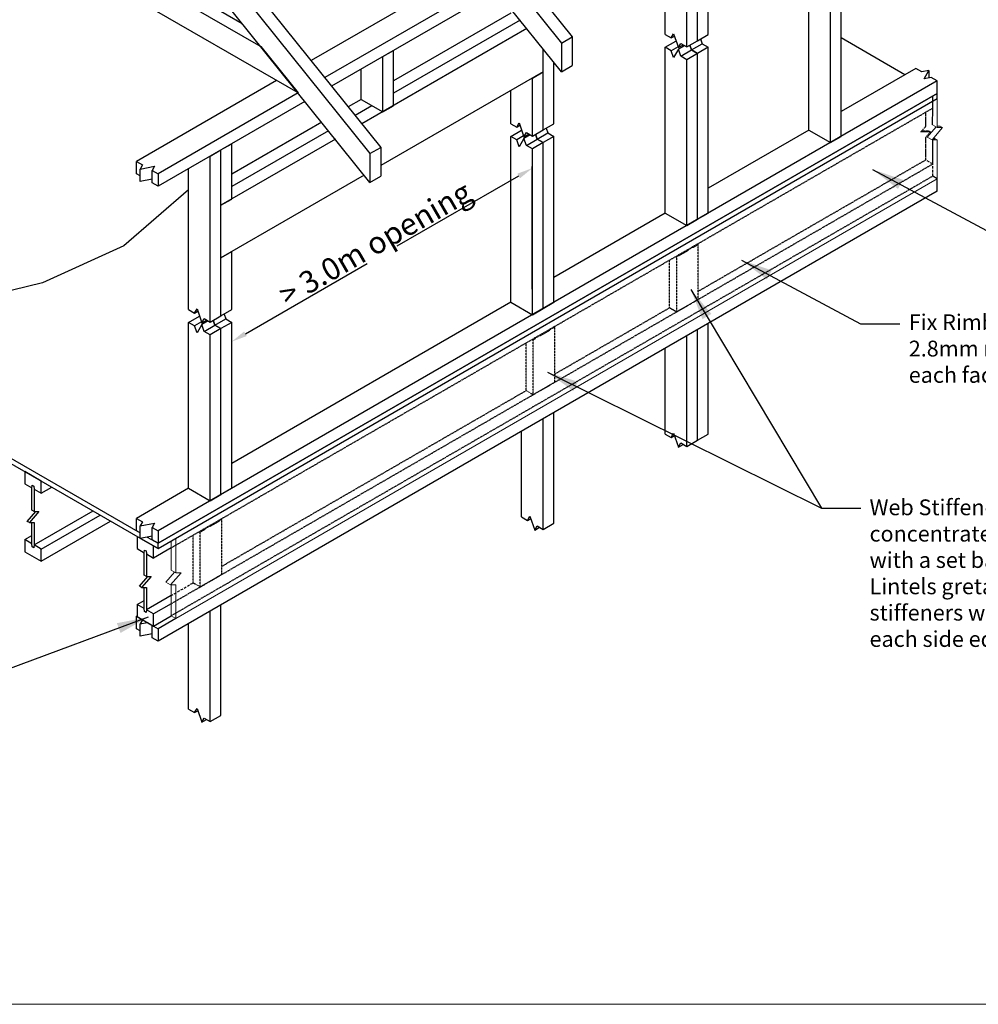
# Model space of a CAD drawing. Units: millimetres. Extents: x 11061 to 19809, y 33520 to 37577.
# Drawn here: x 12437 to 14864, y 33520 to 36013 of the extents above; entities that cross this region are included whole.
import ezdxf

# ---------------------------------------------------------------- set-up
doc = ezdxf.new("R2010")
doc.units = ezdxf.units.MM
doc.header["$LTSCALE"] = 0.5
doc.linetypes.add('DASHED', pattern=[19.05, 12.7, -6.35])
doc.layers.add('DETAIL Lines', color=7, linetype='Continuous')
doc.layers.add('DETAIL Text', color=7, linetype='Continuous')
doc.layers.add('G-Anno-Nplt', color=251, linetype='Continuous', lineweight=18, plot=False)
doc.styles.add('A20', font='arial.ttf', dxfattribs={"height": 40})
doc.styles.add('DETAIL TEXT', font='arial.ttf', dxfattribs={"height": 50})
doc.styles.add('GENERATED_STYLE_1', font='arial.ttf')
doc.styles.add('Tech', font='technic_.ttf')
doc.dimstyles.new('20$0', dxfattribs={"dimscale": 20, "dimtxt": 2, "dimasz": 2, "dimexe": 0.18, "dimexo": 0.0625, "dimgap": 0.09, "dimtad": 0, "dimtih": 1, "dimtoh": 1, "dimdec": 4, "dimzin": 0, "dimdsep": 46, "dimtxsty": 'A20', "dimcen": 0, "dimadec": 0, "dimazin": 0, "dimtfac": 1, "dimtdec": 4, "dimtofl": 0, "dimtmove": 0, "dimatfit": 3, "dimfxl": 1, "dimtolj": 1, "dimtzin": 0, "dimarcsym": 0})
doc.dimstyles.new('Leader_20', dxfattribs={"dimtxt": 40, "dimasz": 60, "dimexe": 8, "dimexo": 1, "dimgap": 15, "dimtad": 1, "dimdec": 0, "dimtxsty": 'Tech', "dimblk": 'ARCHTICK', "dimcen": -2.5, "dimdle": 8, "dimclrd": 256, "dimclre": 256, "dimclrt": 256, "dimadec": 0, "dimazin": 0, "dimtfac": 1, "dimtdec": 0, "dimtix": 1, "dimtmove": 0, "dimatfit": 3, "dimfxl": 40, "dimfxlon": 1, "dimlwd": -1, "dimlwe": -1, "dimarcsym": 0})

# ---------------------------------------------------------------- blocks, each defined once
blk = doc.blocks.new('_ArchTick')
at = {"color": 0, "linetype": 'ByBlock', "const_width": 0.15}
blk.add_lwpolyline([(-0.5, -0.5), (0.5, 0.5)], dxfattribs=at)
blk = doc.blocks.new('*D8')
at = {"layer": 'Defpoints', "color": 0, "transparency": 16777216}
for p in [(13734.9, 35637.3), (13734.9, 35329.1), (12973.8, 34889.7)]:
    blk.add_point(p, dxfattribs=at)
at = {"layer": 'DETAIL Lines', "color": 0, "lineweight": -2, "transparency": 16777216}
for p, q in [((13734.9, 35330.6), (13734.9, 35641.5)), ((13700.3, 35617.3), (13392.1, 35439.4)), ((13008.5, 35217.9), (13316.6, 35395.8)), ((12973.8, 34891.2), (12973.8, 35202.1))]:
    blk.add_line(p, q, dxfattribs=at)
at = {"layer": 'DETAIL Lines', "color": 0, "transparency": 16777216}
for points in [[(13696.9, 35623.1), (13703.6, 35611.5), (13734.9, 35637.3)], [(13005.1, 35223.7), (13011.8, 35212.1), (12973.8, 35197.9)]]:
    blk.add_solid(points, dxfattribs=at)
at = {"layer": 'DETAIL Lines', "color": 0, "transparency": 16777216, "insert": (13354.4, 35417.6), "char_height": 40, "attachment_point": 5, "style": 'A20'}
blk.add_mtext('\\A1;           ', dxfattribs=at)

msp = doc.modelspace()

# ---------------------------------------------------------------- linework, layer by layer
for p, q in [((14748.20307, 35746.71029), (14748.68324, 35789.13865)), ((14748.68324, 35647.73865), (14748.68324, 35708.99539)), ((14760.20138, 35610.28865), (14748.68324, 35616.93865))]:
    msp.add_line(p, q)
at = {"layer": 'DETAIL Lines', "color": 7}
for p, q in [((13088.71392, 36899.60613), (13836.14619, 35969.78772)), ((13061.43412, 36883.85613), (13808.86639, 35954.03772)), ((13808.86639, 35881.29158), (13034.15432, 36845.04653)), ((12576.45989, 36603.85613), (13323.89216, 35674.03772)), ((12603.73969, 36619.60613), (13351.17197, 35689.78772)), ((13323.89216, 35601.29158), (12549.18009, 36565.04653)), ((14125.91829, 35944.08514), (14125.91829, 36364.08514)), ((14071.35869, 35975.58514), (14071.35869, 36332.58514)), ((14153.19809, 35959.83514), (14153.19809, 36336.25327)), ((14153.19809, 35959.83514), (14153.19809, 36336.25327)), ((12484.74618, 36301.5163), (13000.27683, 36003.87454)), ((14180.47789, 35975.58514), (14180.47789, 36302.31673)), ((12457.46638, 36285.7663), (13047.52683, 35945.09474)), ((13142.02683, 35827.53514), (12457.46638, 36222.7663)), ((14435.08936, 35733.38514), (14435.08936, 36153.38514)), ((13572.44427, 36139.03676), (13174.65763, 35909.37454)), ((14516.92876, 35717.63514), (14516.92876, 36137.63514)), ((13627.00105, 36107.53514), (13209.24703, 35866.34474)), ((14489.64896, 35701.88514), (14489.64896, 36121.88514)), ((13644.29576, 36086.02024), (13226.54173, 35844.82984)), ((13680.35103, 36029.83676), (13383.39426, 35858.38869)), ((13703.86639, 36011.91336), (13383.39426, 35826.88869)), ((13703.86639, 36011.91336), (13383.39426, 35826.88869)), ((13721.16109, 35990.39846), (13303.40707, 35749.20806)), ((14071.35869, 35975.58514), (14086.51413, 35966.83514)), ((14086.51413, 35966.83514), (14092.57631, 35977.33514)), ((14092.57631, 35977.33514), (14104.70067, 35942.33514)), ((14153.19809, 35959.83514), (14180.47789, 35975.58514)), ((13808.86639, 35954.03772), (13836.14619, 35969.78772)), ((13808.86639, 35954.03772), (13808.86639, 35881.29158)), ((13836.14619, 35969.78772), (13836.14619, 35897.04158)), ((14071.35869, 35943.38514), (14098.63849, 35959.13514)), ((14086.51413, 35966.83514), (14094.59704, 35971.50181)), ((14098.63849, 35959.13514), (14098.84056, 35959.25181)), ((14098.63849, 35959.13514), (14098.9416, 35958.96014)), ((14098.9416, 35958.96014), (14098.63849, 35959.13514)), ((14104.70067, 35942.33514), (14110.76284, 35952.83514)), ((14104.70067, 35942.33514), (14116.82502, 35949.33514)), ((14110.76284, 35952.83514), (14125.91829, 35944.08514)), ((14125.91829, 35944.08514), (14153.19809, 35959.83514)), ((14133.79912, 35948.63514), (14138.04264, 35936.38514)), ((14138.04264, 35936.38514), (14133.79912, 35948.63514)), ((14138.04264, 35936.38514), (14165.32244, 35952.13514)), ((14161.07892, 35964.38514), (14165.32244, 35952.13514)), ((14165.32244, 35952.13514), (14180.47789, 35943.38514)), ((14678.36198, 35873.83865), (14516.92876, 35967.04217)), ((13047.52683, 35945.09474), (13142.02683, 35827.53514)), ((13356.11446, 35919.63869), (13383.39426, 35935.38869)), ((13383.39426, 35795.38869), (13383.39426, 35935.38869)), ((13762.18762, 35734.08514), (13762.18762, 35939.36076)), ((13762.18762, 35881.08514), (13762.18762, 35939.36076)), ((14071.35869, 35523.38514), (14071.35869, 35943.38514)), ((14086.51413, 35934.63514), (14071.35869, 35943.38514)), ((14103.89238, 35944.66847), (14086.51413, 35934.63514)), ((14092.57631, 35917.13514), (14086.51413, 35934.63514)), ((14104.70067, 35938.13514), (14092.57631, 35917.13514)), ((14120.46233, 35947.23514), (14104.70067, 35938.13514)), ((14110.76284, 35920.63514), (14104.70067, 35938.13514)), ((14110.76284, 35920.63514), (14138.04264, 35936.38514)), ((14114.60222, 35948.05181), (14115.81466, 35944.55181)), ((14115.81466, 35944.55181), (14114.60222, 35948.05181)), ((14153.19809, 35927.63514), (14125.91829, 35911.88514)), ((14138.04264, 35936.38514), (14153.19809, 35927.63514)), ((14153.19809, 35927.63514), (14138.04264, 35936.38514)), ((14180.47789, 35943.38514), (14153.19809, 35927.63514)), ((14153.19809, 35507.63514), (14153.19809, 35927.63514)), ((14153.19809, 35507.63514), (14153.19809, 35927.63514)), ((14180.47789, 35523.38514), (14180.47789, 35943.38514)), ((13356.11446, 35779.63869), (13356.11446, 35919.63869)), ((13789.46742, 35749.83514), (13789.46742, 35905.42423)), ((14125.91829, 35911.88514), (14110.76284, 35920.63514)), ((14125.91829, 35491.88514), (14125.91829, 35911.88514)), ((13301.55486, 35811.13869), (13301.55486, 35888.13869)), ((13762.18762, 35881.08514), (13351.17197, 35643.78514)), ((13734.90782, 35865.33514), (13762.18762, 35881.08514)), ((13762.18762, 35734.08514), (13762.18762, 35881.08514)), ((13808.86639, 35881.29158), (13836.14619, 35897.04158)), ((14705.64178, 35889.58865), (14516.92876, 35780.63514)), ((14720.79722, 35880.83865), (14705.64178, 35889.58865)), ((14738.98375, 35884.33865), (14720.79722, 35880.83865)), ((14726.8594, 35863.33865), (14738.98375, 35884.33865)), ((14738.98375, 35884.33865), (14738.98375, 35865.67199)), ((13087.46723, 35859.03514), (12732.65949, 35654.18679)), ((14760.20138, 35858.08865), (12787.21909, 34718.98679)), ((13734.90782, 35718.33514), (13734.90782, 35865.33514)), ((14745.04593, 35866.83865), (14726.8594, 35863.33865)), ((14760.20138, 35858.08865), (14745.04593, 35866.83865)), ((14760.20138, 35826.58865), (14760.20138, 35858.08865)), ((13142.02683, 35827.53514), (12787.21909, 35622.68679)), ((14760.20138, 35826.58865), (12787.21909, 34687.48679)), ((12787.21909, 34687.48679), (14760.20138, 35826.58865)), ((13680.34822, 35749.83514), (13680.34822, 35833.83514)), ((14760.20138, 35813.28865), (14760.20138, 35826.58865)), ((12787.21909, 34674.18679), (14760.20138, 35813.28865)), ((12787.21909, 34674.18679), (14760.20138, 35813.28865)), ((13159.32153, 35806.02024), (12787.21909, 35591.18679)), ((13301.55767, 35811.14031), (13268.81766, 35792.23786)), ((13301.55486, 35811.13869), (13356.11446, 35779.63869)), ((14748.68324, 35789.13865), (14748.68324, 35819.93865)), ((13328.83466, 35795.38869), (13286.11236, 35770.72296)), ((13328.83466, 35795.38869), (13286.11236, 35770.72296)), ((13356.11446, 35779.63869), (13383.39426, 35795.38869)), ((13201.59747, 35753.42826), (12973.82514, 35621.92385)), ((13680.34822, 35749.83514), (13695.50366, 35741.08514)), ((13695.50366, 35741.08514), (13701.56584, 35751.58514)), ((13701.56584, 35751.58514), (13713.6902, 35716.58514)), ((13762.18762, 35734.08514), (13789.46742, 35749.83514)), ((13218.89217, 35731.91336), (12973.82514, 35590.42385)), ((13218.89217, 35731.91336), (12973.82514, 35590.42385)), ((13680.34822, 35717.63514), (13707.62802, 35733.38514)), ((13695.50366, 35741.08514), (13703.58657, 35745.75181)), ((13707.62802, 35733.38514), (13707.83009, 35733.50181)), ((13707.62802, 35733.38514), (13707.93113, 35733.21014)), ((13707.93113, 35733.21014), (13707.62802, 35733.38514)), ((13713.6902, 35716.58514), (13719.75238, 35727.08514)), ((13719.75238, 35727.08514), (13734.90782, 35718.33514)), ((13734.90782, 35718.33514), (13762.18762, 35734.08514)), ((13747.03218, 35710.63514), (13774.31198, 35726.38514)), ((13770.06845, 35738.63514), (13774.31198, 35726.38514)), ((13774.31198, 35726.38514), (13789.46742, 35717.63514)), ((14435.09217, 35733.38676), (14180.47789, 35586.38514)), ((14435.08936, 35733.38514), (14489.64896, 35701.88514)), ((13236.18687, 35710.39846), (12946.54534, 35543.17385)), ((13680.34822, 35297.63514), (13680.34822, 35717.63514)), ((13695.50366, 35708.88514), (13680.34822, 35717.63514)), ((13712.88191, 35718.91847), (13695.50366, 35708.88514)), ((13701.56584, 35691.38514), (13695.50366, 35708.88514)), ((13713.6902, 35712.38514), (13701.56584, 35691.38514)), ((13713.6902, 35716.58514), (13725.81455, 35723.58514)), ((13729.45186, 35721.48514), (13713.6902, 35712.38514)), ((13719.75238, 35694.88514), (13713.6902, 35712.38514)), ((13719.75238, 35694.88514), (13747.03218, 35710.63514)), ((13723.59175, 35722.30181), (13724.80419, 35718.80181)), ((13724.80419, 35718.80181), (13723.59175, 35722.30181)), ((13762.18762, 35701.88514), (13734.90782, 35686.13514)), ((13742.78865, 35722.88514), (13747.03218, 35710.63514)), ((13747.03218, 35710.63514), (13742.78865, 35722.88514)), ((13747.03218, 35710.63514), (13762.18762, 35701.88514)), ((13762.18762, 35701.88514), (13747.03218, 35710.63514)), ((13789.46742, 35717.63514), (13762.18762, 35701.88514)), ((13762.18762, 35281.88514), (13762.18762, 35701.88514)), ((13762.18762, 35281.88514), (13762.18762, 35701.88514)), ((13789.46742, 35297.63514), (13789.46742, 35717.63514)), ((14489.64896, 35701.88514), (14516.92876, 35717.63514)), ((14749.8695, 35712.459), (14754.20222, 35712.459)), ((12919.26554, 35667.42385), (12946.54534, 35683.17385)), ((12946.54534, 35683.17385), (12973.82514, 35698.92385)), ((12946.54534, 35263.17385), (12946.54534, 35683.17385)), ((12946.54534, 35543.17385), (12946.54534, 35683.17385)), ((12973.82514, 35558.92385), (12973.82514, 35698.92385)), ((13323.89216, 35674.03772), (13351.17197, 35689.78772)), ((13351.17197, 35689.78772), (13351.17197, 35617.04158)), ((13734.90782, 35686.13514), (13719.75238, 35694.88514)), ((13734.90782, 35266.13514), (13734.90782, 35686.13514)), ((12732.65949, 35654.18679), (12747.81493, 35645.43679)), ((12732.65949, 35622.68679), (12732.65949, 35654.18679)), ((12919.26554, 35247.42385), (12919.26554, 35667.42385)), ((13323.89216, 35674.03772), (13323.89216, 35601.29158)), ((12747.81493, 35645.43679), (12741.75275, 35634.93679)), ((12741.75275, 35634.93679), (12778.12582, 35641.93679)), ((12741.75275, 35603.43679), (12741.75275, 35634.93679)), ((12778.12582, 35641.93679), (12772.06364, 35631.43679)), ((12772.06364, 35631.43679), (12787.21909, 35622.68679)), ((12772.06364, 35599.93679), (12772.06364, 35631.43679)), ((12864.70594, 35278.92385), (12864.70594, 35635.92385)), ((12741.75275, 35617.43679), (12732.65949, 35622.68679)), ((12772.06364, 35609.27013), (12741.75275, 35603.43679)), ((12787.21909, 35591.18679), (12772.06364, 35599.93679)), ((12787.21909, 35622.68679), (12787.21909, 35591.18679)), ((13309.20893, 35619.55777), (12946.54534, 35410.17385)), ((13323.89216, 35601.29158), (13351.17197, 35617.04158)), ((14760.20138, 35578.78865), (14760.20138, 35610.28865)), ((14760.20138, 35578.78865), (14760.20138, 35610.28865)), ((12864.70594, 35582.40661), (12700.62185, 35440.33805)), ((14760.20138, 35578.78865), (12787.21909, 34439.68679)), ((14760.20138, 35578.78865), (12787.21909, 34439.68679)), ((12946.54534, 35543.17385), (12973.82514, 35558.92385)), ((12946.54534, 35410.17385), (12946.54534, 35543.17385)), ((14071.35869, 35523.38514), (13789.46742, 35360.63514)), ((14071.35869, 35523.38514), (14125.91829, 35491.88514)), ((14125.91829, 35491.88514), (14153.19809, 35507.63514)), ((14153.19809, 35507.63514), (14180.47789, 35523.38514)), ((12700.62185, 35440.33805), (12495.09678, 35346.9249)), ((12946.54534, 35410.17385), (12973.82514, 35425.92385)), ((12973.82514, 35278.92385), (12973.82514, 35425.92385)), ((12946.54534, 35263.17385), (12946.54534, 35410.17385)), ((12495.09678, 35346.9249), (12254.58873, 35288.85726)), ((12864.70594, 35278.92385), (12879.86138, 35270.17385)), ((12879.86138, 35270.17385), (12885.92356, 35280.67385)), ((12885.92356, 35280.67385), (12898.04792, 35245.67385)), ((12946.54534, 35263.17385), (12973.82514, 35278.92385)), ((13680.35103, 35297.63676), (12973.82514, 34889.72385)), ((13680.34822, 35297.63514), (13734.90782, 35266.13514)), ((13734.90782, 35266.13514), (13762.18762, 35281.88514)), ((13762.18762, 35281.88514), (13789.46742, 35297.63514)), ((12864.70594, 35246.72385), (12891.98574, 35262.47385)), ((12879.86138, 35270.17385), (12887.94429, 35274.84051)), ((12891.98574, 35262.47385), (12892.18781, 35262.59051)), ((12891.98574, 35262.47385), (12892.28885, 35262.29885)), ((12892.28885, 35262.29885), (12891.98574, 35262.47385)), ((12898.04792, 35245.67385), (12904.11009, 35256.17385)), ((12898.04792, 35245.67385), (12910.17227, 35252.67385)), ((12904.11009, 35256.17385), (12919.26554, 35247.42385)), ((12907.94947, 35251.39051), (12909.16191, 35247.89051)), ((12909.16191, 35247.89051), (12907.94947, 35251.39051)), ((12919.26554, 35247.42385), (12946.54534, 35263.17385)), ((12927.14637, 35251.97385), (12931.38989, 35239.72385)), ((12931.38989, 35239.72385), (12927.14637, 35251.97385)), ((12931.38989, 35239.72385), (12958.66969, 35255.47385)), ((12954.42617, 35267.72385), (12958.66969, 35255.47385)), ((12958.66969, 35255.47385), (12973.82514, 35246.72385)), ((12864.70594, 34826.72385), (12864.70594, 35246.72385)), ((12879.86138, 35237.97385), (12864.70594, 35246.72385)), ((12897.23963, 35248.00718), (12879.86138, 35237.97385)), ((12885.92356, 35220.47385), (12879.86138, 35237.97385)), ((12898.04792, 35241.47385), (12885.92356, 35220.47385)), ((12913.80958, 35250.57385), (12898.04792, 35241.47385)), ((12904.11009, 35223.97385), (12898.04792, 35241.47385)), ((12904.11009, 35223.97385), (12931.38989, 35239.72385)), ((12946.54534, 35230.97385), (12919.26554, 35215.22385)), ((12931.38989, 35239.72385), (12946.54534, 35230.97385)), ((12946.54534, 35230.97385), (12931.38989, 35239.72385)), ((12973.82514, 35246.72385), (12946.54534, 35230.97385)), ((12946.54534, 34810.97385), (12946.54534, 35230.97385)), ((12946.54534, 34810.97385), (12946.54534, 35230.97385)), ((12973.82514, 34826.72385), (12973.82514, 35246.72385)), ((14153.19809, 34948.33514), (14153.19809, 35228.33514)), ((14180.47789, 34964.08514), (14180.47789, 35244.08514)), ((12919.26554, 35215.22385), (12904.11009, 35223.97385)), ((12919.26554, 34795.22385), (12919.26554, 35215.22385)), ((14125.91829, 34932.58514), (14125.91829, 35212.58514)), ((14071.35869, 34964.08514), (14071.35869, 35181.08514)), ((12100.67791, 35083.86153), (12741.75275, 34713.73679)), ((12100.67791, 35070.56153), (12741.75275, 34700.43679)), ((13762.18762, 34722.58514), (13762.18762, 35002.58514)), ((13789.46742, 34738.33514), (13789.46742, 35018.33514)), ((13707.62802, 34754.08514), (13707.62802, 34971.08514)), ((14071.35869, 34964.08514), (14086.51413, 34955.33514)), ((14086.51413, 34955.33514), (14092.57631, 34965.83514)), ((14086.51413, 34955.33514), (14094.59704, 34960.00181)), ((14092.57631, 34965.83514), (14104.70067, 34930.83514)), ((14153.19809, 34948.33514), (14180.47789, 34964.08514)), ((14104.70067, 34930.83514), (14110.76284, 34941.33514)), ((14104.70067, 34930.83514), (14116.82502, 34937.83514)), ((14110.76284, 34941.33514), (14125.91829, 34932.58514)), ((14125.91829, 34932.58514), (14153.19809, 34948.33514)), ((12450.162, 34868.78679), (12450.162, 34837.98679)), ((12491.38481, 34844.98679), (12450.162, 34868.78679)), ((12450.162, 34837.98679), (12468.04543, 34827.66179)), ((12468.04543, 34827.66179), (12468.65164, 34834.48679)), ((12468.04543, 34827.66179), (12468.65164, 34834.48679)), ((12468.04543, 34770.96179), (12468.04543, 34827.66179)), ((12468.65164, 34834.48679), (12472.89517, 34832.03679)), ((12468.65164, 34834.48679), (12472.89517, 34832.03679)), ((12472.89517, 34832.03679), (12473.50139, 34824.51179)), ((12472.89517, 34832.03679), (12473.50139, 34824.51179)), ((12491.38481, 34814.18679), (12491.38481, 34844.98679)), ((12491.38481, 34814.18679), (12518.05839, 34829.58679)), ((12473.50139, 34824.51179), (12491.38481, 34814.18679)), ((12473.50139, 34824.51179), (12473.50139, 34767.81179)), ((12864.70594, 34826.72385), (12732.65949, 34750.48679)), ((12864.70594, 34826.72385), (12919.26554, 34795.22385)), ((12919.26554, 34795.22385), (12946.54534, 34810.97385)), ((12946.54534, 34810.97385), (12973.82514, 34826.72385)), ((12455.92107, 34742.96179), (12477.4418, 34767.81179)), ((12485.62574, 34767.81179), (12461.37703, 34739.81179)), ((12473.50139, 34767.81179), (12468.04543, 34770.96179)), ((12473.50139, 34683.11179), (12622.63096, 34769.21179)), ((12473.50139, 34767.81179), (12485.62574, 34767.81179)), ((12491.38481, 34672.78679), (12640.51439, 34758.88679)), ((13707.62802, 34754.08514), (13722.78346, 34745.33514)), ((13722.78346, 34745.33514), (13728.84564, 34755.83514)), ((13728.84564, 34755.83514), (13740.97, 34720.83514)), ((12461.37703, 34739.81179), (12455.92107, 34742.96179)), ((12461.37703, 34739.81179), (12473.50139, 34739.81179)), ((12468.04543, 34686.26179), (12468.04543, 34739.81179)), ((12473.50139, 34739.81179), (12473.50139, 34683.11179)), ((12491.38481, 34641.98679), (12667.18797, 34743.48679)), ((12732.65949, 34750.48679), (12747.81493, 34741.73679)), ((12732.65949, 34718.98679), (12732.65949, 34750.48679)), ((12747.81493, 34741.73679), (12741.75275, 34731.23679)), ((12741.75275, 34731.23679), (12778.12582, 34738.23679)), ((12741.75275, 34699.73679), (12741.75275, 34731.23679)), ((12778.12582, 34738.23679), (12772.06364, 34727.73679)), ((12772.06364, 34727.73679), (12787.21909, 34718.98679)), ((12772.06364, 34696.23679), (12772.06364, 34727.73679)), ((12948.6071, 34747.76311), (12946.78752, 34748.81367)), ((13722.78346, 34745.33514), (13730.86637, 34750.00181)), ((13740.97, 34720.83514), (13747.03218, 34731.33514)), ((13740.97, 34720.83514), (13753.09435, 34727.83514)), ((13747.03218, 34731.33514), (13762.18762, 34722.58514)), ((13762.18762, 34722.58514), (13789.46742, 34738.33514)), ((12450.162, 34696.58679), (12468.04543, 34706.91179)), ((12741.75275, 34713.73679), (12732.65949, 34718.98679)), ((12734.47814, 34704.63679), (12734.47814, 34673.83679)), ((12772.06364, 34705.57013), (12741.75275, 34699.73679)), ((12759.93929, 34703.23679), (12787.21909, 34687.48679)), ((12787.21909, 34718.98679), (12787.21909, 34687.48679)), ((12892.22792, 34717.31367), (12894.04655, 34716.26365)), ((12468.04543, 34686.26179), (12450.162, 34696.58679)), ((12450.162, 34696.58679), (12450.162, 34665.78679)), ((12468.65164, 34678.73679), (12468.04543, 34686.26179)), ((12468.65164, 34678.73679), (12468.04543, 34686.26179)), ((12472.89517, 34676.28679), (12468.65164, 34678.73679)), ((12472.89517, 34676.28679), (12468.65164, 34678.73679)), ((12473.50139, 34683.11179), (12472.89517, 34676.28679)), ((12473.50139, 34683.11179), (12472.89517, 34676.28679)), ((12491.38481, 34672.78679), (12473.50139, 34683.11179)), ((12742.66208, 34699.91179), (12787.21909, 34674.18679)), ((12787.21909, 34674.18679), (12745.99628, 34697.98679)), ((12787.21909, 34687.48679), (12772.06364, 34696.23679)), ((12775.70095, 34650.03679), (12775.70095, 34680.83679)), ((12787.21909, 34674.18679), (12787.21909, 34687.48679)), ((12450.162, 34665.78679), (12491.38481, 34641.98679)), ((12491.38481, 34641.98679), (12491.38481, 34672.78679)), ((12734.47814, 34673.83679), (12752.36157, 34663.51179)), ((12752.36157, 34663.51179), (12752.96778, 34670.33679)), ((12752.36157, 34663.51179), (12752.96778, 34670.33679)), ((12752.36157, 34606.81179), (12752.36157, 34663.51179)), ((12752.96778, 34670.33679), (12757.21131, 34667.88679)), ((12752.96778, 34670.33679), (12757.21131, 34667.88679)), ((12757.21131, 34667.88679), (12757.81753, 34660.36179)), ((12757.21131, 34667.88679), (12757.81753, 34660.36179)), ((12757.81753, 34660.36179), (12775.70095, 34650.03679)), ((12757.81753, 34660.36179), (12757.81753, 34603.66179)), ((12820.193, 34675.72429), (12775.70095, 34650.03679)), ((12740.23721, 34578.81179), (12761.75794, 34603.66179)), ((12769.94188, 34603.66179), (12745.69317, 34575.66179)), ((12757.81753, 34603.66179), (12752.36157, 34606.81179)), ((12757.81753, 34603.66179), (12769.94188, 34603.66179)), ((12745.69317, 34575.66179), (12740.23721, 34578.81179)), ((12745.69317, 34575.66179), (12757.81753, 34575.66179)), ((12752.36157, 34522.11179), (12752.36157, 34575.66179)), ((12757.81753, 34575.66179), (12757.81753, 34518.96179)), ((12820.193, 34554.97429), (12757.81753, 34518.96179)), ((12734.47814, 34532.43679), (12752.36157, 34542.76179)), ((12752.36157, 34522.11179), (12734.47814, 34532.43679)), ((12734.47814, 34532.43679), (12734.47814, 34501.63679)), ((12820.193, 34534.32429), (12775.70095, 34508.63679)), ((12946.54534, 34251.67385), (12946.54534, 34531.67385)), ((12734.47814, 34503.73679), (12732.65949, 34502.68679)), ((12734.47814, 34503.73679), (12732.65949, 34502.68679)), ((12752.96778, 34514.58679), (12752.36157, 34522.11179)), ((12752.96778, 34514.58679), (12752.36157, 34522.11179)), ((12757.21131, 34512.13679), (12752.96778, 34514.58679)), ((12757.21131, 34512.13679), (12752.96778, 34514.58679)), ((12757.81753, 34518.96179), (12757.21131, 34512.13679)), ((12757.81753, 34518.96179), (12757.21131, 34512.13679)), ((12775.70095, 34508.63679), (12757.81753, 34518.96179)), ((12775.70095, 34477.83679), (12775.70095, 34508.63679)), ((12775.70095, 34477.83679), (12820.193, 34503.52429)), ((12919.26554, 34235.92385), (12919.26554, 34515.92385)), ((12732.65949, 34502.68679), (12747.81493, 34493.93679)), ((12732.65949, 34471.18679), (12732.65949, 34502.68679)), ((12732.65949, 34502.68679), (12747.81493, 34493.93679)), ((12732.65949, 34471.18679), (12732.65949, 34502.68679)), ((12734.47814, 34501.63679), (12775.70095, 34477.83679)), ((12747.81493, 34493.93679), (12741.75275, 34483.43679)), ((12747.81493, 34493.93679), (12741.75275, 34483.43679)), ((12741.75275, 34483.43679), (12759.93929, 34486.93679)), ((12741.75275, 34483.43679), (12759.93929, 34486.93679)), ((12741.75275, 34451.93679), (12741.75275, 34483.43679)), ((12741.75275, 34451.93679), (12741.75275, 34483.43679)), ((12760.54551, 34486.58679), (12775.70095, 34477.83679)), ((12760.54551, 34486.58679), (12775.70095, 34477.83679)), ((12772.06364, 34448.43679), (12772.06364, 34479.93679)), ((12772.06364, 34448.43679), (12772.06364, 34479.93679)), ((12775.70095, 34477.83679), (12787.21909, 34471.18679)), ((12832.19131, 34496.59706), (12787.21909, 34471.18679)), ((12864.70594, 34267.42385), (12864.70594, 34484.42385)), ((12741.75275, 34465.93679), (12732.65949, 34471.18679)), ((12741.75275, 34465.93679), (12732.65949, 34471.18679)), ((12772.06364, 34457.77013), (12741.75275, 34451.93679)), ((12772.06364, 34457.77013), (12741.75275, 34451.93679)), ((12787.21909, 34471.18679), (12787.21909, 34439.68679)), ((12787.21909, 34471.18679), (12787.21909, 34439.68679)), ((12787.21909, 34439.68679), (12772.06364, 34448.43679)), ((12787.21909, 34439.68679), (12772.06364, 34448.43679)), ((12864.70594, 34267.42385), (12879.86138, 34258.67385)), ((12879.86138, 34258.67385), (12885.92356, 34269.17385)), ((12879.86138, 34258.67385), (12887.94429, 34263.34051)), ((12885.92356, 34269.17385), (12898.04792, 34234.17385)), ((12898.04792, 34234.17385), (12904.11009, 34244.67385)), ((12898.04792, 34234.17385), (12910.17227, 34241.17385)), ((12904.11009, 34244.67385), (12919.26554, 34235.92385)), ((12919.26554, 34235.92385), (12946.54534, 34251.67385))]:
    msp.add_line(p, q, dxfattribs=at)
at = {"layer": 'DETAIL Lines', "color": 7, "lineweight": 15}
for p, q in [((14760.20138, 35813.28865), (14760.20138, 35739.78307)), ((14734.87161, 35715.92261), (14757.0907, 35741.57901)), ((14773.53283, 35739.78307), (14746.86992, 35708.99539)), ((14760.20138, 35739.78307), (14748.20307, 35746.71029)), ((14760.20138, 35743.24668), (14767.53368, 35743.24668)), ((14760.20138, 35739.78307), (14773.53283, 35739.78307)), ((14767.53368, 35743.24668), (14773.53283, 35739.78307)), ((14734.87161, 35715.92261), (14746.86992, 35708.99539)), ((14746.86992, 35708.99539), (14740.87076, 35712.459)), ((14746.86992, 35708.99539), (14760.20138, 35708.99539)), ((14754.20222, 35712.459), (14760.20138, 35708.99539)), ((14760.20138, 35708.99539), (14760.20138, 35609.44311)), ((12832.19131, 34496.59706), (14760.20138, 35610.28865)), ((12820.193, 34619.57219), (12820.193, 34693.22429)), ((12832.19131, 34612.64496), (12832.19131, 34700.44261)), ((12832.19131, 34700.44261), (12832.19131, 34612.64496)), ((12806.86154, 34588.78451), (12829.08064, 34614.44091)), ((12818.85986, 34581.85728), (12845.52277, 34612.64496)), ((12832.19131, 34612.64496), (12820.193, 34619.57219)), ((12832.19131, 34612.64496), (12845.52277, 34612.64496)), ((12806.86154, 34588.78451), (12818.85986, 34581.85728)), ((12818.85986, 34581.85728), (12812.8607, 34585.3209)), ((12818.85986, 34581.85728), (12832.19131, 34581.85728)), ((12820.193, 34503.52429), (12820.193, 34581.85728)), ((12832.19131, 34581.85728), (12832.19131, 34553.16942)), ((12832.19131, 34496.59706), (12832.19131, 34581.85728)), ((12820.193, 34503.52429), (12832.19131, 34496.59706))]:
    msp.add_line(p, q, dxfattribs=at)
at = {"layer": 'DETAIL Lines', "color": 7, "linetype": 'DASHED', "ltscale": 0.3}
for p, q in [((12820.193, 34675.72429), (14748.68324, 35789.13865)), ((14730.79981, 35742.76365), (14730.79981, 35778.81365)), ((14718.67546, 35728.76365), (14730.79981, 35742.76365)), ((14742.92417, 35728.76365), (14718.67546, 35728.76365)), ((14721.40344, 35731.91365), (14737.46821, 35731.91365)), ((14730.79981, 35714.76365), (14742.92417, 35728.76365)), ((14737.46821, 35731.91365), (14742.92417, 35728.76365)), ((14730.79981, 35658.06365), (14730.79981, 35714.76365)), ((14155.01769, 35325.63569), (14730.79981, 35658.06365)), ((12820.193, 34534.32429), (14748.68324, 35647.73865)), ((14748.68324, 35616.93865), (12820.193, 34503.52429)), ((13791.56979, 35115.79894), (14082.57684, 35283.81194)), ((12948.6071, 34629.1142), (13719.12708, 35073.97412))]:
    msp.add_line(p, q, dxfattribs=at)
at = {"layer": 'DETAIL Lines', "color": 7, "linetype": 'DASHED'}
for p, q in [((14748.68324, 35647.73865), (14730.79981, 35658.06365)), ((14748.68324, 35616.93865), (14748.68324, 35647.73865)), ((12820.193, 34554.97429), (12876.16625, 34587.29046))]:
    msp.add_line(p, q, dxfattribs=at)
at = {"layer": 'DETAIL Lines', "color": 7, "linetype": 'DASHED', "ltscale": 0.1}
for p, q in [((14100.45714, 35412.78514), (14155.01769, 35444.28459)), ((14155.01769, 35444.28459), (14153.19812, 35445.33516)), ((14155.01769, 35304.98459), (14155.01769, 35444.28459)), ((14082.57403, 35283.81032), (14082.57403, 35404.56032)), ((14098.63852, 35413.83516), (14100.45714, 35412.78514)), ((14100.45714, 35273.48514), (14100.45714, 35412.78514)), ((14100.45714, 35273.48514), (14155.01769, 35304.98459)), ((14082.57403, 35283.81032), (14100.45714, 35273.48514)), ((13737.00924, 35202.94949), (13791.56979, 35234.44894)), ((13791.56979, 35234.44894), (13789.75117, 35235.49896)), ((13791.56979, 35095.14894), (13791.56979, 35234.44894)), ((13735.19157, 35203.99896), (13737.00924, 35202.94949)), ((13737.00924, 35063.64949), (13737.00924, 35202.94949)), ((13719.12612, 35073.97467), (13719.12612, 35194.72357)), ((13737.00924, 35063.64949), (13791.56979, 35095.14894)), ((13719.12612, 35073.97467), (13737.00924, 35063.64949)), ((12894.04655, 34716.26365), (12948.6071, 34747.76311)), ((12948.6071, 34608.46311), (12948.6071, 34747.76311)), ((12876.16343, 34587.28884), (12876.16343, 34708.03884)), ((12894.04655, 34576.96365), (12894.04655, 34716.26365)), ((12894.04655, 34576.96365), (12948.6071, 34608.46311)), ((12876.16343, 34587.28884), (12894.04655, 34576.96365))]:
    msp.add_line(p, q, dxfattribs=at)
at = {"layer": 'G-Anno-Nplt'}
msp.add_lwpolyline([(11060.59851, 33520.13284), (16857.43019, 33520.13284), (16857.43019, 37577.2913), (11060.59851, 37577.2913)], close=True, dxfattribs=at)

# ---------------------------------------------------------------- texts
at = {"layer": 'DETAIL Lines', "color": 7, "insert": (13350.82186, 35422.78796), "char_height": 56, "attachment_point": 8, "rotation": 30, "style": 'GENERATED_STYLE_1'}
msp.add_mtext('{\\fArial|b0|i1|c0|p34;> 3.0m opening}', dxfattribs=at)
at = {"layer": 'DETAIL Lines', "color": 7, "insert": (14588.69206, 34798.45812), "char_height": 40, "width": 979.7551879, "attachment_point": 1, "style": 'DETAIL TEXT'}
msp.add_mtext('\\A1;Web Stiffeners used under concentrated loads from girder truss with a set back greater than 2.4m and Lintels gretaer than 3.0m opening. Fix stiffeners with 3/65 x 3.15mm nails each side eq spaced', dxfattribs=at)
at = {"layer": 'DETAIL Text', "insert": (14688.09404, 35267.06597), "char_height": 40, "width": 839.5668656, "attachment_point": 1, "style": 'DETAIL TEXT'}
msp.add_mtext('Fix Rimboard to I-Beam with 90 x 2.8mm nails at 150mm crs along each face', dxfattribs=at)

# ---------------------------------------------------------------- dimensions: what is measured, and where the dimension line sits
at = {"layer": 'DETAIL Lines', "color": 7}
dim = msp.add_aligned_dim(p1=(12973.82514, 34889.72385), p2=(13734.90782, 35329.13514), distance=266.8843, text='           ', dimstyle='20$0', dxfattribs=at)
dim.commit()
dim.dimension.update_dxf_attribs({"geometry": '*D8', "text_midpoint": (13354.36648, 35417.60094)})

# ---------------------------------------------------------------- leaders
for points in [[(14264.51067, 35404.59093), (14565.38809, 35243.40985), (14665.0868, 35243.40985)], [(14135.83548, 35330.15282), (14467.32818, 34776.3423), (14567.02689, 34776.3423)], [(13772.88611, 35120.30777), (14467.32818, 34776.3423), (14567.02689, 34776.3423)]]:
    msp.add_leader(points, dimstyle='Leader_20', override={"dimasz": 80}, dxfattribs=at)
at = {"layer": 'DETAIL Text'}
for points in [[(14596.44766, 35633.9781), (14897.32508, 35472.79702), (14997.0238, 35472.79702)], [(12762.61761, 34500.5889), (12403.53715, 34367.3713), (12303.83844, 34367.3713)]]:
    msp.add_leader(points, dimstyle='Leader_20', override={"dimasz": 80}, dxfattribs=at)

doc.saveas('drawing.dxf')
